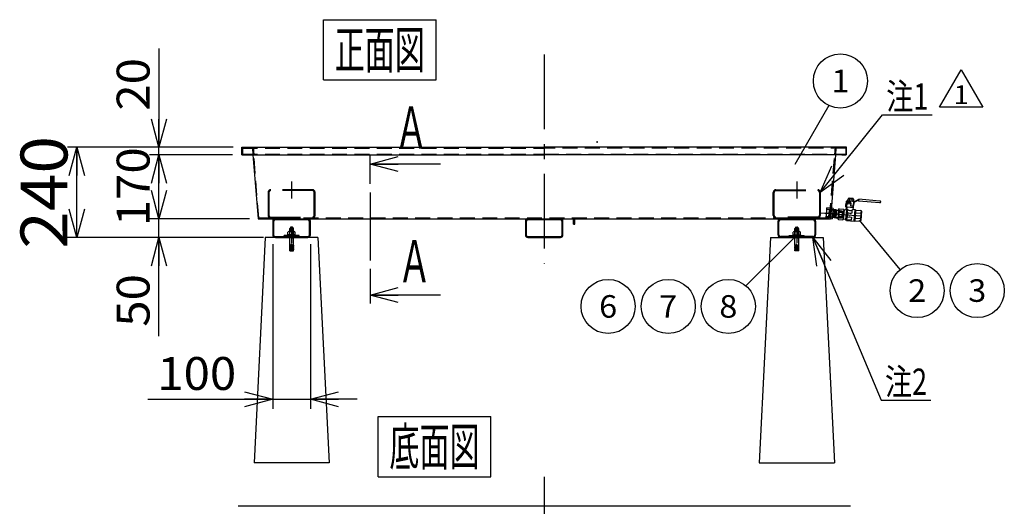
# Model space of a CAD drawing. Extents: x -4725 to 5115, y -3463 to 3473.
# Drawn here: x -1537 to 1084, y -969 to 325 of the extents above; entities that cross this region are included whole.
import ezdxf
from ezdxf.enums import TextEntityAlignment as Align

# ---------------------------------------------------------------- set-up
doc = ezdxf.new("R2010")
doc.units = 0
doc.header["$LTSCALE"] = 6.25
for name, pattern in [('CENTER', [50.8, 31.75, -6.35, 6.35, -6.35]), ('DASHED', [19.05, 12.7, -6.35]), ('DASHED2', [9.525, 6.35, -3.175])]:
    doc.linetypes.add(name, pattern=pattern)
doc.layers.get('0').update_dxf_attribs({"linetype": 'CONTINUOUS'})
for name, color, linetype in [('LAYER0001', 7, 'CONTINUOUS'), ('LAYER0003', 7, 'CONTINUOUS'), ('LAYER0004', 7, 'CONTINUOUS'), ('LAYER0005', 7, 'CONTINUOUS'), ('LAYER0006', 7, 'CONTINUOUS'), ('ZUWAKU', 7, 'CONTINUOUS')]:
    doc.layers.add(name, color=color, linetype=linetype)
doc.styles.add('DCSTYLE0', font='txt.shx', dxfattribs={"width": 0.769231, "bigfont": 'bigfont'})
doc.dimstyles.new('DC_ROTATED', dxfattribs={"dimtxt": 125, "dimasz": 75.000047, "dimexe": 25, "dimexo": 25, "dimgap": 10, "dimtad": 3, "dimblk1": 'OPEN30', "dimblk2": 'OPEN30', "dimsah": 1, "dimcen": 0.09, "dimclrd": 4, "dimclre": 4, "dimclrt": 2, "dimazin": 3, "dimtfac": 1, "dimtmove": 0, "dimatfit": 3})

# ---------------------------------------------------------------- blocks, each defined once
blk = doc.blocks.new('_OPEN30')
at = {"color": 0, "linetype": 'BYBLOCK'}
for p, q in [((-1, 0.267949), (0, 0)), ((0, 0), (-1, -0.267949)), ((0, 0), (-1, 0))]:
    blk.add_line(p, q, dxfattribs=at)
blk = doc.blocks.new('*D21')
at = {"layer": 'LAYER0001', "color": 4, "linetype": 'CONTINUOUS'}
for p, q in [((-925.9, -204.1), (-1191.6, -204.1)), ((-1166.6, -254.1), (-1166.6, -204.1)), ((-888.5, -254.1), (-1191.6, -254.1)), ((-1166.6, -516.5), (-1166.6, -254.1))]:
    blk.add_line(p, q, dxfattribs=at)
at = {"layer": 'LAYER0001', "color": 4, "xscale": 75.0000696956091, "yscale": 74.9997318494616, "rotation": 90}
blk.add_blockref('_OPEN30', (-1166.6, -254.1), dxfattribs=at)
at = {"layer": 'LAYER0001', "color": 4, "style": 'DCSTYLE0', "width": 0.8}
blk.add_text('50', height=87.5, rotation=90, dxfattribs=at).set_placement((-1191.6, -491.5), (-1191.6, -351.5), align=Align.FIT)
blk = doc.blocks.new('*D22')
at = {"layer": 'LAYER0001', "color": 4, "linetype": 'CONTINUOUS'}
for p, q in [((-970.8, -34.1), (-1191.6, -34.1)), ((-1166.6, -204.1), (-1166.6, -34.1)), ((-925.9, -204.1), (-1191.6, -204.1))]:
    blk.add_line(p, q, dxfattribs=at)
at = {"layer": 'LAYER0001', "color": 4, "xscale": 75.0000696956091, "yscale": 74.9997318494616}
for p, rotation in [((-1166.6, -34.1), 90), ((-1166.6, -204.1), 270)]:
    blk.add_blockref('_OPEN30', p, dxfattribs=dict(at, rotation=rotation))
at = {"layer": 'LAYER0001', "color": 4, "style": 'DCSTYLE0', "width": 0.8}
blk.add_text('170', height=87.5, rotation=90, dxfattribs=at).set_placement((-1191.6, -224.1), (-1191.6, -14.1), align=Align.FIT)
blk = doc.blocks.new('*D23')
at = {"layer": 'LAYER0001', "color": 4, "linetype": 'CONTINUOUS'}
for p, q in [((-1166.6, 248.4), (-1166.6, -14.1)), ((-968.8, -14.1), (-1191.6, -14.1)), ((-1166.6, -34.1), (-1166.6, -14.1)), ((-970.8, -34.1), (-1191.6, -34.1))]:
    blk.add_line(p, q, dxfattribs=at)
at = {"layer": 'LAYER0001', "color": 4, "xscale": 75.0000696956091, "yscale": 74.9997318494616, "rotation": 270}
blk.add_blockref('_OPEN30', (-1166.6, -14.1), dxfattribs=at)
at = {"layer": 'LAYER0001', "color": 4, "style": 'DCSTYLE0', "width": 0.8}
blk.add_text('20', height=87.5, rotation=90, dxfattribs=at).set_placement((-1191.6, 83.4), (-1191.6, 223.4), align=Align.FIT)
blk = doc.blocks.new('*D24')
at = {"layer": 'LAYER0001', "color": 4, "linetype": 'CONTINUOUS'}
for p, q in [((-970.8, -14.1), (-1410.1, -14.1)), ((-1385.1, -254.1), (-1385.1, -14.1)), ((-888.5, -254.1), (-1410.1, -254.1))]:
    blk.add_line(p, q, dxfattribs=at)
at = {"layer": 'LAYER0001', "color": 4, "xscale": 75.0000696956091, "yscale": 74.9997318494616}
for p, rotation in [((-1385.1, -14.1), 90), ((-1385.1, -254.1), 270)]:
    blk.add_blockref('_OPEN30', p, dxfattribs=dict(at, rotation=rotation))
at = {"layer": 'LAYER0001', "color": 2, "style": 'DCSTYLE0', "width": 0.8}
blk.add_text('240', height=125, rotation=90, dxfattribs=at).set_placement((-1410.1, -284.1), (-1410.1, 15.9), align=Align.FIT)
blk = doc.blocks.new('DC_GROUP_42')
at = {"layer": 'LAYER0001', "color": 4, "linetype": 'CONTINUOUS'}
for p, q in [((594, -134.8), (759.6, 72.3)), ((759.6, 72.3), (891.6, 72.3))]:
    blk.add_line(p, q, dxfattribs=at)
at = {"layer": 'LAYER0001', "color": 4, "xscale": 75.0000696956091, "yscale": 74.9997318494616, "rotation": 231.3638190450393}
blk.add_blockref('_OPEN30', (594, -134.8), dxfattribs=at)
at = {"layer": 'LAYER0001', "color": 4, "style": 'DCSTYLE0', "width": 0.727273}
blk.add_text('注1', height=70, dxfattribs=at).set_placement((769.6, 86.3), (881.6, 86.3), align=Align.FIT)
blk = doc.blocks.new('DC_GROUP_43')
at = {"layer": 'LAYER0001', "color": 4, "linetype": 'CONTINUOUS'}
for p, q in [((574.6, -253.7), (756.3, -687)), ((756.3, -687), (888.3, -687))]:
    blk.add_line(p, q, dxfattribs=at)
at = {"layer": 'LAYER0001', "color": 4, "xscale": 75.0000696956091, "yscale": 74.9997318494616, "rotation": 112.7405794863376}
blk.add_blockref('_OPEN30', (574.6, -253.7), dxfattribs=at)
at = {"layer": 'LAYER0001', "color": 4, "style": 'DCSTYLE0', "width": 0.727273}
blk.add_text('注2', height=70, dxfattribs=at).set_placement((766.3, -673), (878.3, -673), align=Align.FIT)
blk = doc.blocks.new('DA_IMAGEDIMGROUP_3')
at = {"layer": 'LAYER0001', "color": 4, "linetype": 'CONTINUOUS'}
for p, q in [((-863.5, -272.2), (-863.5, -709.8)), ((-763.5, -272.2), (-763.5, -709.8)), ((-1195.9, -684.8), (-863.5, -684.8)), ((-863.5, -684.8), (-763.5, -684.8)), ((-638.5, -684.8), (-763.5, -684.8))]:
    blk.add_line(p, q, dxfattribs=at)
at = {"layer": 'LAYER0001', "color": 4, "xscale": 75.0000696956091, "yscale": 74.9997318494616}
for p, rotation in [((-863.5, -684.8), 360), ((-763.5, -684.8), 180)]:
    blk.add_blockref('_OPEN30', p, dxfattribs=dict(at, rotation=rotation))
at = {"layer": 'LAYER0001', "color": 4, "style": 'DCSTYLE0', "width": 0.8}
blk.add_text('100', height=87.5, dxfattribs=at).set_placement((-1170.9, -659.8), (-960.9, -659.8), align=Align.FIT)
blk = doc.blocks.new('DC_GROUP_15')
at = {"layer": 'ZUWAKU', "color": 4, "linetype": 'CONTINUOUS'}
for p, q in [((-728.9, 325.5), (-428.9, 325.5)), ((-728.9, 165.5), (-728.9, 325.5)), ((-428.9, 165.5), (-428.9, 325.5)), ((-728.9, 165.5), (-428.9, 165.5))]:
    blk.add_line(p, q, dxfattribs=at)
at = {"layer": 'ZUWAKU', "color": 4, "style": 'DCSTYLE0', "width": 0.666667}
blk.add_text('正面図', height=100, dxfattribs=at).set_placement((-698.9, 195.5), (-458.9, 195.5), align=Align.FIT)
blk = doc.blocks.new('DC_GROUP_16')
at = {"layer": 'ZUWAKU', "color": 4, "linetype": 'CONTINUOUS'}
for p, q in [((-583, -730.7), (-283, -730.7)), ((-583, -890.7), (-583, -730.7)), ((-283, -890.7), (-283, -730.7)), ((-583, -890.7), (-283, -890.7))]:
    blk.add_line(p, q, dxfattribs=at)
at = {"layer": 'ZUWAKU', "color": 4, "style": 'DCSTYLE0', "width": 0.666667}
blk.add_text('底面図', height=100, dxfattribs=at).set_placement((-553, -860.7), (-313, -860.7), align=Align.FIT)
blk = doc.blocks.new('DC_GROUP_53')
at = {"layer": 'ZUWAKU', "color": 190, "linetype": 'CONTINUOUS'}
for p, q in [((911.4, 92.6), (969, 192.3)), ((969, 192.3), (1026.6, 92.6)), ((1026.6, 92.6), (911.4, 92.6))]:
    blk.add_line(p, q, dxfattribs=at)
at = {"layer": 'ZUWAKU', "color": 190, "style": 'DCSTYLE0', "width": 0.8}
blk.add_text('1', height=50, dxfattribs=at).set_placement((949, 100.8), (989, 100.8), align=Align.FIT)
blk = doc.blocks.new('DC_GROUP_18')
at = {"layer": 'LAYER0004', "color": 190, "linetype": 'DASHED2'}
for p, q in [((617.6, -181.4), (616.3, -198.4)), ((618.7, -180.4), (617.6, -181.4)), ((627.6, -181.5), (617.6, -181.4)), ((627.7, -180.4), (618.7, -180.4)), ((642.6, -182.7), (652.5, -184.2)), ((642.7, -181.5), (651.6, -183)), ((651.6, -183), (652.5, -184.2)), ((626.2, -199.9), (616.3, -198.4)), ((617.2, -199.5), (616.3, -198.4)), ((626.1, -201), (617.2, -199.5)), ((641.1, -201.1), (651.2, -201.1)), ((641.1, -202.2), (650.1, -202.1)), ((650.1, -202.1), (651.2, -201.1)), ((652.5, -184.2), (651.2, -201.1))]:
    blk.add_line(p, q, dxfattribs=at)
at = {"layer": 'LAYER0004', "color": 4, "linetype": 'CONTINUOUS'}
for p, q in [((627.6, -181.5), (632.2, -181.5)), ((630.7, -200.6), (632.2, -181.5)), ((632, -202), (633.8, -180.3)), ((632.2, -181.5), (633.8, -180.3)), ((635, -202.2), (636.7, -180.6)), ((636.6, -201), (638.1, -182)), ((638.1, -182), (636.7, -180.6)), ((642.6, -182.7), (638.1, -182)), ((630.7, -200.6), (626.2, -199.9)), ((630.7, -200.6), (632, -202)), ((636.6, -201), (635, -202.2)), ((636.6, -201), (641.1, -201.1))]:
    blk.add_line(p, q, dxfattribs=at)
at = {"layer": 'LAYER0004', "color": 3, "linetype": 'CONTINUOUS'}
for p, q in [((633.8, -180.3), (627.7, -180.4)), ((636.7, -180.6), (633.8, -180.3)), ((636.7, -180.6), (642.7, -181.5)), ((632, -202), (626.1, -201)), ((635, -202.2), (632, -202)), ((635, -202.2), (641.1, -202.2))]:
    blk.add_line(p, q, dxfattribs=at)
at = {"layer": 'LAYER0004', "color": 4, "linetype": 'CENTER'}
blk.add_line((641.9, -191.9), (612, -189.5), dxfattribs=at)
blk = doc.blocks.new('DC_GROUP_26')
at = {"layer": 'LAYER0004', "color": 3, "linetype": 'CONTINUOUS'}
for p, q in [((-818.5, -230.4), (-817.3, -229.2)), ((-818.5, -230.4), (-808.5, -230.4)), ((-818.5, -274.7), (-818.5, -230.4)), ((-817.3, -229.2), (-809.7, -229.2)), ((-808.5, -230.4), (-809.7, -229.2)), ((-808.5, -274.7), (-808.5, -230.4)), ((-818.5, -254.2), (-808.5, -254.2)), ((-814, -274.7), (-818.5, -274.7)), ((-814, -276.7), (-818.5, -276.7)), ((-818.5, -278.2), (-818.5, -276.7)), ((-814, -278.2), (-818.5, -278.2)), ((-818.5, -281.7), (-818.5, -280.2)), ((-814, -280.2), (-818.5, -280.2)), ((-814, -281.7), (-818.5, -281.7)), ((-818.5, -285.2), (-818.5, -283.7)), ((-814, -283.7), (-818.5, -283.7)), ((-814, -285.2), (-818.5, -285.2)), ((-818.5, -289.2), (-818.5, -287.2)), ((-814, -287.2), (-818.5, -287.2)), ((-814, -289.2), (-814, -270.7)), ((-813, -270.7), (-814, -270.7)), ((-813, -289.2), (-813, -270.7)), ((-808.5, -274.7), (-813, -274.7)), ((-808.5, -276.7), (-813, -276.7)), ((-808.5, -278.2), (-813, -278.2)), ((-808.5, -280.2), (-813, -280.2)), ((-808.5, -281.7), (-813, -281.7)), ((-808.5, -283.7), (-813, -283.7)), ((-808.5, -285.2), (-813, -285.2)), ((-808.5, -287.2), (-813, -287.2)), ((-808.5, -278.2), (-808.5, -276.7)), ((-808.5, -281.7), (-808.5, -280.2)), ((-808.5, -285.2), (-808.5, -283.7)), ((-808.5, -289.2), (-808.5, -287.2)), ((-818.5, -289.2), (-814, -289.2)), ((-813, -289.2), (-808.5, -289.2))]:
    blk.add_line(p, q, dxfattribs=at)
at = {"layer": 'LAYER0004', "color": 4, "linetype": 'CONTINUOUS'}
for p, q in [((-817.7, -254.2), (-817.7, -229.8)), ((-816.5, -227.7), (-816.5, -228.7)), ((-810.4, -227.7), (-816.5, -227.7)), ((-810.9, -229.2), (-816, -229.2)), ((-811.9, -226.2), (-815, -226.2)), ((-810.4, -227.7), (-810.4, -228.7)), ((-809.2, -254.2), (-809.2, -229.8)), ((-818.5, -260.4), (-817.7, -254.2)), ((-808.5, -260.4), (-809.2, -254.2))]:
    blk.add_line(p, q, dxfattribs=at)
at = {"layer": 'LAYER0004', "color": 4, "linetype": 'DASHED2'}
for p, q in [((-815.5, -240.2), (-815.5, -229.2)), ((-811.5, -240.2), (-811.5, -229.2))]:
    blk.add_line(p, q, dxfattribs=at)
at = {"layer": 'LAYER0004', "color": 4, "linetype": 'CONTINUOUS'}
for centre, radius, start, end in [((-815, -227.7), 1.5, 90, 180), ((-816, -228.7), 0.5, 180, 270), ((-811.9, -227.7), 1.5, 0, 90), ((-810.9, -228.7), 0.5, 270, 0)]:
    blk.add_arc(centre, radius, start, end, dxfattribs=at)
at = {"layer": 'LAYER0004', "color": 3, "linetype": 'CONTINUOUS'}
for centre, start, end in [((-820.3, -275.7), 331.9275, 28.0725), ((-820.3, -279.2), 331.9275, 28.0725), ((-820.3, -282.7), 331.9275, 28.0725), ((-820.3, -286.2), 331.9275, 28.0725), ((-806.6, -275.7), 151.9275, 208.0725), ((-806.6, -279.2), 151.9275, 208.0725), ((-806.6, -282.7), 151.9275, 208.0725), ((-806.6, -286.2), 151.9275, 208.0725)]:
    blk.add_arc(centre, 2.13, start, end, dxfattribs=at)
blk = doc.blocks.new('DC_GROUP_31')
at = {"layer": 'LAYER0004', "color": 3, "linetype": 'CONTINUOUS'}
for p, q in [((526.5, -230.4), (527.7, -229.2)), ((536.5, -230.4), (526.5, -230.4)), ((526.5, -274.7), (526.5, -230.4)), ((535.3, -229.2), (527.7, -229.2)), ((536.5, -230.4), (535.3, -229.2)), ((536.5, -274.7), (536.5, -230.4)), ((536.5, -254.2), (526.5, -254.2)), ((526.5, -274.7), (531, -274.7)), ((526.5, -276.7), (531, -276.7)), ((526.5, -278.2), (526.5, -276.7)), ((526.5, -278.2), (531, -278.2)), ((526.5, -281.7), (526.5, -280.2)), ((526.5, -280.2), (531, -280.2)), ((526.5, -281.7), (531, -281.7)), ((526.5, -285.2), (526.5, -283.7)), ((526.5, -283.7), (531, -283.7)), ((526.5, -285.2), (531, -285.2)), ((526.5, -289.2), (526.5, -287.2)), ((526.5, -287.2), (531, -287.2)), ((531, -289.2), (531, -270.7)), ((531, -270.7), (532, -270.7)), ((532, -289.2), (532, -270.7)), ((532, -274.7), (536.5, -274.7)), ((532, -276.7), (536.5, -276.7)), ((532, -278.2), (536.5, -278.2)), ((532, -280.2), (536.5, -280.2)), ((532, -281.7), (536.5, -281.7)), ((532, -283.7), (536.5, -283.7)), ((532, -285.2), (536.5, -285.2)), ((532, -287.2), (536.5, -287.2)), ((536.5, -278.2), (536.5, -276.7)), ((536.5, -281.7), (536.5, -280.2)), ((536.5, -285.2), (536.5, -283.7)), ((536.5, -289.2), (536.5, -287.2)), ((531, -289.2), (526.5, -289.2)), ((536.5, -289.2), (532, -289.2))]:
    blk.add_line(p, q, dxfattribs=at)
at = {"layer": 'LAYER0004', "color": 4, "linetype": 'CONTINUOUS'}
for p, q in [((527.3, -254.2), (527.3, -229.8)), ((528.5, -227.7), (528.5, -228.7)), ((528.5, -227.7), (534.6, -227.7)), ((529, -229.2), (534.1, -229.2)), ((530, -226.2), (533.1, -226.2)), ((534.6, -227.7), (534.6, -228.7)), ((535.8, -254.2), (535.8, -229.8)), ((526.5, -260.4), (527.3, -254.2)), ((536.5, -260.4), (535.8, -254.2))]:
    blk.add_line(p, q, dxfattribs=at)
at = {"layer": 'LAYER0004', "color": 4, "linetype": 'DASHED2'}
for p, q in [((529.5, -240.2), (529.5, -229.2)), ((533.5, -240.2), (533.5, -229.2))]:
    blk.add_line(p, q, dxfattribs=at)
at = {"layer": 'LAYER0004', "color": 4, "linetype": 'CONTINUOUS'}
for centre, radius, start, end in [((530, -227.7), 1.5, 90, 180), ((529, -228.7), 0.5, 180, 270), ((533.1, -227.7), 1.5, 0, 90), ((534.1, -228.7), 0.5, 270, 0)]:
    blk.add_arc(centre, radius, start, end, dxfattribs=at)
at = {"layer": 'LAYER0004', "color": 3, "linetype": 'CONTINUOUS'}
for centre, start, end in [((524.7, -275.7), 331.9275, 28.0725), ((524.7, -279.2), 331.9275, 28.0725), ((524.7, -282.7), 331.9275, 28.0725), ((524.7, -286.2), 331.9275, 28.0725), ((538.4, -275.7), 151.9275, 208.0725), ((538.4, -279.2), 151.9275, 208.0725), ((538.4, -282.7), 151.9275, 208.0725), ((538.4, -286.2), 151.9275, 208.0725)]:
    blk.add_arc(centre, 2.13, start, end, dxfattribs=at)
blk = doc.blocks.new('DC_GROUP_19')
at = {"layer": 'LAYER0005', "color": 2, "linetype": 'CONTINUOUS'}
for p, q in [((685.2, -158.2), (665.2, -156.6)), ((676.3, -162.5), (671.7, -157.1)), ((685.2, -158.2), (694, -153.8)), ((694.4, -155.9), (685.5, -160.2)), ((696.5, -154), (694, -153.8)), ((696.4, -156), (694.4, -155.9)), ((696.6, -152.5), (696.2, -157.5)), ((753, -157), (696.6, -152.5)), ((663.1, -158.4), (662.4, -166.4)), ((665.1, -158.6), (664.4, -166.6)), ((673.5, -159.2), (665.1, -158.6)), ((675.7, -170.4), (676.3, -162.5)), ((679.1, -170.7), (675.7, -170.4)), ((682.2, -157.9), (681.3, -168.9)), ((685.5, -160.2), (682, -159.9)), ((752.6, -162), (696.2, -157.5))]:
    blk.add_line(p, q, dxfattribs=at)
at = {"layer": 'LAYER0005', "color": 3, "linetype": 'CONTINUOUS'}
for p, q in [((667.8, -156.1), (668.1, -151.5)), ((669.6, -156.9), (680.8, -157.8)), ((669.7, -150.9), (669.8, -149.9)), ((670.8, -149), (680.8, -149.8)), ((681.6, -151.9), (681.7, -150.9)), ((682.7, -157.2), (683.1, -152.7)), ((642.9, -179.4), (640.9, -204.3)), ((644.5, -177.6), (656, -178.5)), ((664.3, -181.1), (657.3, -180.5)), ((661.4, -166.3), (661, -171.3)), ((661, -171.3), (662.9, -173.5)), ((665.4, -166.6), (661.4, -166.3)), ((662.9, -173.5), (662.3, -180.9)), ((664.8, -180.5), (665.5, -172.7)), ((665, -172.1), (665.7, -163.6)), ((665.5, -172.7), (665, -172.1)), ((665.5, -172.7), (682.4, -174)), ((665.7, -163.6), (676.1, -164.5)), ((666.3, -159.7), (666, -163.7)), ((666.3, -159.7), (674.5, -160.3)), ((670.6, -160), (670.3, -164)), ((673, -160.2), (673, -159.2)), ((681.6, -164.9), (683.6, -165.1)), ((681.9, -160.9), (683.6, -161)), ((681.9, -180), (682.4, -174)), ((687.4, -180.4), (681.9, -180)), ((682.4, -174), (682.9, -173.5)), ((682.9, -173.5), (683.6, -165.1)), ((683.6, -161), (683.3, -165)), ((687.9, -181), (702.3, -182.1)), ((642.2, -206.4), (653.7, -207.3)), ((662.3, -206), (655.3, -205.5)), ((664.1, -208.7), (662.3, -206)), ((664.1, -208.7), (685.1, -210.3)), ((703.7, -184.2), (701.7, -209.1)), ((685.6, -209.8), (700.1, -210.9))]:
    blk.add_line(p, q, dxfattribs=at)
at = {"layer": 'LAYER0005', "color": 4, "linetype": 'CONTINUOUS'}
for p, q in [((670.1, -150.9), (681.3, -151.8)), ((671.5, -156.4), (671.9, -151.8)), ((679, -156.9), (679.3, -152.4)), ((657.3, -180.5), (655.3, -205.5)), ((662.3, -206), (664.3, -181.1)), ((665.6, -179.7), (664.3, -181.1)), ((666.4, -179.7), (665.7, -188.2)), ((678.3, -181.5), (677.7, -189.7)), ((685.9, -180.3), (683.6, -210.2)), ((687.9, -180.9), (685.6, -209.9)), ((642.8, -199.2), (654.3, -200.1)), ((643.6, -188.5), (643.1, -195.5)), ((643.9, -184.8), (655.4, -185.7)), ((644.5, -197.1), (651.4, -197.6)), ((645.3, -187.1), (652.2, -187.7)), ((653.6, -189.3), (653.1, -196.2)), ((664.9, -199.2), (664.1, -208.7)), ((676.2, -207.6), (664.3, -206.7)), ((665.4, -198.7), (664.9, -199.2)), ((666.2, -188.8), (665.4, -198.7)), ((665.4, -198.7), (676.9, -199.6)), ((666.2, -188.8), (665.7, -188.2)), ((666.2, -188.8), (677.7, -189.7)), ((676.9, -199.6), (676.2, -207.6)), ((686.2, -202.6), (700.6, -203.7)), ((687.3, -188.2), (701.8, -189.3))]:
    blk.add_line(p, q, dxfattribs=at)
at = {"layer": 'LAYER0005', "color": 4, "linetype": 'CENTER'}
blk.add_line((641.9, -191.9), (702.7, -196.7), dxfattribs=at)
at = {"layer": 'LAYER0005', "color": 2, "linetype": 'CONTINUOUS'}
for centre, radius, start, end in [((665.1, -158.6), 2, 85.486, 175.486), ((752.8, -159.5), 2.5, 265.486, 85.486), ((679.3, -168.7), 2, 265.486, 355.486)]:
    blk.add_arc(centre, radius, start, end, dxfattribs=at)
at = {"layer": 'LAYER0005', "color": 3, "linetype": 'CONTINUOUS'}
for centre, radius, start, end in [((669.8, -154.1), 2.8, 223.411, 265.486), ((669.8, -153.7), 2.8, 93.2109, 127.561), ((670.8, -150), 1, 85.486, 175.486), ((680.7, -150.8), 1, 355.486, 85.486), ((681, -155), 2.8, 265.486, 307.561), ((681, -154.6), 2.8, 43.411, 77.7611), ((644.8, -179.6), 2, 99.8851, 175.486), ((655.3, -180.4), 2, 355.486, 71.0869), ((687.4, -180.9), 0.5, 355.486, 85.486), ((701.7, -184), 2, 355.486, 71.0869), ((642.9, -204.5), 2, 175.486, 251.0869), ((653.4, -205.3), 2, 279.8851, 355.486), ((699.7, -209), 2, 279.8851, 355.486), ((685.1, -209.8), 0.5, 265.486, 355.486)]:
    blk.add_arc(centre, radius, start, end, dxfattribs=at)
at = {"layer": 'LAYER0005', "color": 4, "linetype": 'CONTINUOUS'}
for centre, radius, start, end in [((669.8, -154.1), 2.8, 265.486, 307.561), ((669.8, -153.7), 2.8, 43.411, 93.2109), ((676, -147.3), 10.1, 243.6835, 287.2886), ((674.9, -161.4), 10.1, 63.6835, 107.2886), ((681, -155), 2.8, 223.411, 265.486), ((681, -154.6), 2.8, 77.7611, 127.561), ((652.9, -180.2), 10.1, 175.486, 207.1869), ((647.3, -179.7), 10.1, 323.7851, 355.486), ((666, -180.1), 0.6, 57.3702, 136.8262), ((674.4, -167), 15, 237.3702, 300.0041), ((660.1, -180.8), 28.2, 344.6732, 355.486), ((684, -182.6), 4.25, 355.486, 22.551), ((650.9, -205.1), 10.1, 143.7851, 175.486), ((659.9, -193.3), 18.1, 152.0029, 198.9691), ((644.6, -195.6), 1.5, 175.486, 265.486), ((645.1, -188.6), 1.5, 85.486, 175.486), ((651.6, -196.1), 1.5, 265.486, 355.486), ((652.1, -189.2), 1.5, 355.486, 85.486), ((638.3, -191.6), 18.1, 332.0029, 18.9691), ((645.3, -204.7), 10.1, 355.486, 27.1869), ((682, -207.6), 4.25, 328.421, 355.486), ((635.1, -191.3), 52.3, 347.5595, 3.4125), ((658.2, -205.7), 28.2, 355.486, 6.2989), ((684.6, -195.2), 18.1, 332.0029, 18.9691), ((691.7, -208.3), 10.1, 355.486, 27.1869), ((693.6, -183.4), 10.1, 323.7851, 355.486)]:
    blk.add_arc(centre, radius, start, end, dxfattribs=at)
at = {"layer": 'LAYER0005', "color": 4, "style": 'DCSTYLE0'}
for s, height, width, p, p2 in [('ＶＡＬＶＥ', 3, 0.666667, (666.2, -197.9), (678.1, -198.8)), ('ｃｉｍ', 4, 0.666667, (666.7, -193.2), (676.3, -193.9)), ('ＤＮ１５', 3, 0.625, (667.6, -188.1), (676.6, -188.8))]:
    blk.add_text(s, height=height, rotation=-4.514, dxfattribs=dict(at, width=width)).set_placement(p, p2, align=Align.FIT)
blk = doc.blocks.new('DC_GROUP_21')
at = {"color": 3, "linetype": 'CONTINUOUS'}
for p, q in [((627.5, -183.2), (627.3, -185.2)), ((627.6, -181.4), (627.5, -183.2)), ((627.8, -179.9), (627.6, -181.4)), ((627.9, -178.6), (627.8, -179.9)), ((628, -177), (627.9, -177.6)), ((627.9, -177.6), (627.9, -178.6)), ((628, -176.7), (628, -176.7)), ((628, -176.7), (628, -177)), ((625.9, -203.7), (625.8, -204.3)), ((625.8, -204.3), (625.8, -204.6)), ((625.8, -204.6), (625.8, -204.6)), ((626, -202.8), (625.9, -203.7)), ((626.1, -201.5), (626, -202.8)), ((626.2, -199.9), (626.1, -201.5)), ((626.3, -198.1), (626.2, -199.9)), ((626.5, -196.1), (626.3, -198.1)), ((626.7, -194), (626.5, -196.1)), ((626.8, -191.8), (626.7, -194)), ((627, -189.6), (626.8, -191.8)), ((627.2, -187.3), (627, -189.6)), ((627.3, -185.2), (627.2, -187.3))]:
    blk.add_line(p, q, dxfattribs=at)
blk = doc.blocks.new('DC_GROUP_22')
at = {"color": 3, "linetype": 'CONTINUOUS'}
for p, q in [((610.6, -181.9), (610.4, -183.9)), ((610.7, -180.1), (610.6, -181.9)), ((610.8, -178.5), (610.7, -180.1)), ((610.9, -177.2), (610.8, -178.5)), ((611, -176.3), (610.9, -177.2)), ((611.1, -175.7), (611, -176.3)), ((611.1, -175.4), (611.1, -175.4)), ((611.1, -175.4), (611.1, -175.7)), ((609, -201.4), (608.9, -202.4)), ((608.9, -202.4), (608.9, -203)), ((608.9, -203), (608.9, -203.3)), ((608.9, -203.3), (608.9, -203.3)), ((609.1, -200.1), (609, -201.4)), ((609.2, -198.6), (609.1, -200.1)), ((609.4, -196.8), (609.2, -198.6)), ((609.5, -194.8), (609.4, -196.8)), ((609.7, -192.7), (609.5, -194.8)), ((609.9, -190.5), (609.7, -192.7)), ((610.1, -188.2), (609.9, -190.5)), ((610.2, -186), (610.1, -188.2)), ((610.4, -183.9), (610.2, -186))]:
    blk.add_line(p, q, dxfattribs=at)
blk = doc.blocks.new('DC_GROUP_20')
at = {"color": 3, "linetype": 'CONTINUOUS'}
for p, q in [((628, -176.7), (611.1, -175.4)), ((608.9, -203.3), (625.8, -204.6))]:
    blk.add_line(p, q, dxfattribs=at)
at = {"color": 4, "linetype": 'CENTER'}
blk.add_line((594.6, -188.1), (639.9, -191.7), dxfattribs=at)
at = {"layer": 'LAYER0006', "color": 7, "linetype": 'DASHED2'}
for p, q in [((627.7, -181.4), (610.7, -180)), ((627.7, -180.2), (610.8, -178.9)), ((626.1, -201.1), (609.1, -199.8)), ((626.2, -200), (609.2, -198.6))]:
    blk.add_line(p, q, dxfattribs=at)
at = {"linetype": 'CONTINUOUS'}
for name in ['DC_GROUP_22', 'DC_GROUP_21']:
    blk.add_blockref(name, (0, 0), dxfattribs=at)
blk = doc.blocks.new('DC_GROUP_24')
at = {"color": 3, "linetype": 'CONTINUOUS'}
for p, q in [((-856.6, -204.1), (-770.4, -204.1)), ((-770.4, -206.4), (-856.6, -206.4)), ((-856.6, -206.4), (-770.4, -206.4)), ((-863.5, -211), (-863.5, -247.2)), ((-861.2, -211), (-861.2, -247.2)), ((-765.8, -247.2), (-765.8, -211)), ((-763.5, -247.2), (-763.5, -211)), ((-856.6, -251.8), (-770.4, -251.8)), ((-856.6, -254.1), (-770.4, -254.1))]:
    blk.add_line(p, q, dxfattribs=at)
at = {"color": 4, "linetype": 'DASHED'}
for p, q in [((-821.5, -251.8), (-821.5, -254.1)), ((-805.5, -254.1), (-805.5, -251.8))]:
    blk.add_line(p, q, dxfattribs=at)
at = {"color": 4, "linetype": 'CENTER'}
blk.add_line((-813.5, -239.7), (-813.5, -268.7), dxfattribs=at)
at = {"color": 3, "linetype": 'CONTINUOUS'}
for centre, radius, start, end in [((-856.6, -211), 6.9, 90, 180), ((-856.6, -211), 4.6, 90, 180), ((-770.4, -211), 6.9, 0, 90), ((-770.4, -211), 4.6, 0, 90), ((-856.6, -247.2), 6.9, 180, 270), ((-856.6, -247.2), 4.6, 180, 270), ((-770.4, -247.2), 4.6, 270, 0), ((-770.4, -247.2), 6.9, 270, 0)]:
    blk.add_arc(centre, radius, start, end, dxfattribs=at)
blk = doc.blocks.new('DC_GROUP_29')
at = {"color": 3, "linetype": 'CONTINUOUS'}
for p, q in [((574.6, -204.1), (488.4, -204.1)), ((488.4, -206.4), (574.6, -206.4)), ((574.6, -206.4), (488.4, -206.4)), ((481.5, -247.2), (481.5, -211)), ((483.8, -247.2), (483.8, -211)), ((579.2, -211), (579.2, -247.2)), ((581.5, -211), (581.5, -247.2)), ((574.6, -251.8), (488.4, -251.8)), ((574.6, -254.1), (488.4, -254.1))]:
    blk.add_line(p, q, dxfattribs=at)
at = {"color": 4, "linetype": 'DASHED'}
for p, q in [((523.5, -254.1), (523.5, -251.8)), ((539.5, -251.8), (539.5, -254.1))]:
    blk.add_line(p, q, dxfattribs=at)
at = {"color": 4, "linetype": 'CENTER'}
blk.add_line((531.5, -239.7), (531.5, -268.7), dxfattribs=at)
at = {"color": 3, "linetype": 'CONTINUOUS'}
for centre, radius, start, end in [((488.4, -211), 6.9, 90, 180), ((488.4, -211), 4.6, 90, 180), ((574.6, -211), 6.9, 0, 90), ((574.6, -211), 4.6, 0, 90), ((488.4, -247.2), 6.9, 180, 270), ((488.4, -247.2), 4.6, 180, 270), ((574.6, -247.2), 6.9, 270, 0), ((574.6, -247.2), 4.6, 270, 0)]:
    blk.add_arc(centre, radius, start, end, dxfattribs=at)
blk = doc.blocks.new('DC_GROUP_46')
at = {"color": 3, "linetype": 'CONTINUOUS'}
for p, q in [((-184.1, -204.1), (-97.9, -204.1)), ((-97.9, -206.4), (-184.1, -206.4)), ((-184.1, -206.4), (-97.9, -206.4)), ((-191, -211), (-191, -247.2)), ((-188.7, -211), (-188.7, -247.2)), ((-93.3, -247.2), (-93.3, -211)), ((-91, -247.2), (-91, -211)), ((-184.1, -251.8), (-97.9, -251.8)), ((-184.1, -254.1), (-97.9, -254.1))]:
    blk.add_line(p, q, dxfattribs=at)
at = {"color": 4, "linetype": 'DASHED'}
for p, q in [((-149, -251.8), (-149, -254.1)), ((-133, -254.1), (-133, -251.8))]:
    blk.add_line(p, q, dxfattribs=at)
at = {"color": 4, "linetype": 'CENTER'}
blk.add_line((-141, -239.7), (-141, -268.7), dxfattribs=at)
at = {"color": 3, "linetype": 'CONTINUOUS'}
for centre, radius, start, end in [((-184.1, -211), 6.9, 90, 180), ((-184.1, -211), 4.6, 90, 180), ((-97.9, -211), 6.9, 0, 90), ((-97.9, -211), 4.6, 0, 90), ((-184.1, -247.2), 6.9, 180, 270), ((-184.1, -247.2), 4.6, 180, 270), ((-97.9, -247.2), 4.6, 270, 0), ((-97.9, -247.2), 6.9, 270, 0)]:
    blk.add_arc(centre, radius, start, end, dxfattribs=at)
blk = doc.blocks.new('DC_GROUP_50')
at = {"color": 4, "linetype": 'DASHED'}
for p, q in [((-757.9, -127.1), (-869.1, -127.1)), ((-757.9, -129.4), (-869.1, -129.4)), ((-820, -127.1), (-820, -129.4)), ((-807, -129.4), (-807, -127.1)), ((-876, -134), (-876, -195.2)), ((-873.7, -134), (-873.7, -195.2)), ((-753.3, -195.2), (-753.3, -134)), ((-751, -195.2), (-751, -134)), ((-869.1, -199.8), (-757.9, -199.8)), ((-869.1, -202.1), (-757.9, -202.1))]:
    blk.add_line(p, q, dxfattribs=at)
at = {"color": 4, "linetype": 'CENTER'}
blk.add_line((-813.5, -105.2), (-813.5, -150.2), dxfattribs=at)
at = {"color": 4, "linetype": 'DASHED'}
for centre, radius, start, end in [((-869.1, -134), 6.9, 90, 180), ((-869.1, -134), 4.6, 90, 180), ((-757.9, -134), 6.9, 0, 90), ((-757.9, -134), 4.6, 0, 90), ((-869.1, -195.2), 6.9, 180, 270), ((-869.1, -195.2), 4.6, 180, 270), ((-757.9, -195.2), 4.6, 270, 0), ((-757.9, -195.2), 6.9, 270, 0)]:
    blk.add_arc(centre, radius, start, end, dxfattribs=at)
blk = doc.blocks.new('DC_GROUP_52')
at = {"color": 4, "linetype": 'DASHED'}
for p, q in [((475.9, -127.1), (587.1, -127.1)), ((475.9, -129.4), (587.1, -129.4)), ((525, -129.4), (525, -127.1)), ((538, -127.1), (538, -129.4)), ((469, -195.2), (469, -134)), ((471.3, -195.2), (471.3, -134)), ((591.7, -134), (591.7, -195.2)), ((594, -134), (594, -195.2)), ((587.1, -199.8), (475.9, -199.8)), ((587.1, -202.1), (475.9, -202.1))]:
    blk.add_line(p, q, dxfattribs=at)
at = {"color": 4, "linetype": 'CENTER'}
blk.add_line((531.5, -105.2), (531.5, -150.2), dxfattribs=at)
at = {"color": 4, "linetype": 'DASHED'}
for centre, radius, start, end in [((475.9, -134), 6.9, 90, 180), ((475.9, -134), 4.6, 90, 180), ((587.1, -134), 6.9, 0, 90), ((587.1, -134), 4.6, 0, 90), ((475.9, -195.2), 6.9, 180, 270), ((475.9, -195.2), 4.6, 180, 270), ((587.1, -195.2), 6.9, 270, 0), ((587.1, -195.2), 4.6, 270, 0)]:
    blk.add_arc(centre, radius, start, end, dxfattribs=at)
blk = doc.blocks.new('DC_GROUP_25')
at = {"layer": 'LAYER0006', "color": 190, "linetype": 'CONTINUOUS'}
for p, q in [((-883.5, -254.1), (-913.5, -854.1)), ((-743.5, -254.1), (-883.5, -254.1)), ((-743.5, -254.1), (-713.5, -854.1)), ((-713.5, -854.1), (-913.5, -854.1))]:
    blk.add_line(p, q, dxfattribs=at)
blk = doc.blocks.new('DC_GROUP_30')
at = {"layer": 'LAYER0006', "color": 190, "linetype": 'CONTINUOUS'}
for p, q in [((461.5, -254.1), (431.5, -854.1)), ((461.5, -254.1), (601.5, -254.1)), ((601.5, -254.1), (631.5, -854.1)), ((431.5, -854.1), (631.5, -854.1))]:
    blk.add_line(p, q, dxfattribs=at)
blk = doc.blocks.new('DC_GROUP_27')
at = {"layer": 'LAYER0003', "color": 3, "linetype": 'CONTINUOUS'}
for p, q in [((-824, -248.6), (-824, -246.6)), ((-803, -246.6), (-824, -246.6)), ((-803, -248.6), (-824, -248.6)), ((-823.3, -246.6), (-823.3, -239.5)), ((-820.8, -238.6), (-806.1, -238.6)), ((-818.4, -246.6), (-818.4, -239.5)), ((-808.6, -246.6), (-808.6, -239.5)), ((-803.7, -246.6), (-803.7, -239.5)), ((-803, -246.6), (-803, -248.6))]:
    blk.add_line(p, q, dxfattribs=at)
for centre, radius, start, end in [((-820.8, -242.4), 3.81, 49.9256, 130.0744), ((-813.5, -252.4), 13.8, 69.2692, 110.7308), ((-806.1, -242.4), 3.81, 49.9256, 130.0744)]:
    blk.add_arc(centre, radius, start, end, dxfattribs=at)
blk = doc.blocks.new('DC_GROUP_28')
at = {"layer": 'LAYER0003', "color": 2, "linetype": 'CONTINUOUS'}
for p, q in [((-833.5, -251.8), (-833.5, -248.6)), ((-793.5, -248.6), (-833.5, -248.6)), ((-833.5, -251.8), (-793.5, -251.8)), ((-820.2, -251.8), (-820.2, -248.6)), ((-806.7, -251.8), (-806.7, -248.6)), ((-793.5, -251.8), (-793.5, -248.6))]:
    blk.add_line(p, q, dxfattribs=at)
blk = doc.blocks.new('DC_GROUP_32')
at = {"layer": 'LAYER0003', "color": 3, "linetype": 'CONTINUOUS'}
for p, q in [((521, -246.6), (521, -248.6)), ((521, -246.6), (542, -246.6)), ((521, -248.6), (542, -248.6)), ((521.7, -246.6), (521.7, -239.5)), ((538.9, -238.6), (524.2, -238.6)), ((526.6, -246.6), (526.6, -239.5)), ((536.4, -246.6), (536.4, -239.5)), ((541.3, -246.6), (541.3, -239.5)), ((542, -248.6), (542, -246.6))]:
    blk.add_line(p, q, dxfattribs=at)
for centre, radius, start, end in [((524.2, -242.4), 3.81, 49.9256, 130.0744), ((531.5, -252.4), 13.8, 69.2692, 110.7308), ((538.9, -242.4), 3.81, 49.9256, 130.0744)]:
    blk.add_arc(centre, radius, start, end, dxfattribs=at)
blk = doc.blocks.new('DC_GROUP_33')
at = {"layer": 'LAYER0003', "color": 2, "linetype": 'CONTINUOUS'}
for p, q in [((511.5, -251.8), (511.5, -248.6)), ((511.5, -248.6), (551.5, -248.6)), ((551.5, -251.8), (511.5, -251.8)), ((524.8, -251.8), (524.8, -248.6)), ((538.3, -251.8), (538.3, -248.6)), ((551.5, -251.8), (551.5, -248.6))]:
    blk.add_line(p, q, dxfattribs=at)

msp = doc.modelspace()

# ---------------------------------------------------------------- linework, layer by layer
at = {"color": 190, "linetype": 'CENTER'}
for p, q in [((-140.97, 232.49), (-140.97, -324.2)), ((-140.97, -890.72), (-140.97, -2147.85))]:
    msp.add_line(p, q, dxfattribs=at)
at = {"color": 3, "linetype": 'CONTINUOUS'}
for p, q in [((-945.77, -14.09), (-140.18, -14.09)), ((-945.77, -34.09), (-945.77, -14.09)), ((663.84, -14.09), (-141.76, -14.09)), ((663.84, -34.09), (663.84, -14.09)), ((-945.77, -34.09), (-140.18, -34.09)), ((-943.77, -34.09), (-140.18, -34.09)), ((-916.2, -34.09), (-902.78, -204.09)), ((663.84, -34.09), (-141.76, -34.09)), ((661.84, -34.09), (-141.76, -34.09)), ((634.26, -34.09), (620.84, -204.09)), ((-902.78, -204.09), (620.84, -204.09)), ((-62.57, -219.09), (-62.57, -204.09)), ((-60.97, -219.09), (-60.97, -204.09)), ((-59.37, -219.09), (-59.37, -204.09)), ((-62.57, -219.09), (-59.37, -219.09)), ((674.1, -969.48), (-956.03, -969.48))]:
    msp.add_line(p, q, dxfattribs=at)
at = {"color": 4, "linetype": 'DASHED2'}
for p, q in [((-943.77, -16.09), (-140.18, -16.09)), ((-943.77, -16.09), (-943.77, -32.09)), ((-917.62, -16.09), (-916.2, -34.09)), ((-915.77, -14.09), (-914.19, -34.09)), ((661.84, -16.09), (-141.76, -16.09)), ((633.84, -14.09), (632.26, -34.09)), ((635.69, -16.09), (634.26, -34.09)), ((661.84, -16.09), (661.84, -32.09)), ((-943.77, -32.09), (-140.18, -32.09)), ((-933.77, -32.09), (-933.77, -34.09)), ((-900.93, -202.09), (-914.19, -34.09)), ((-141.76, -32.09), (661.84, -32.09)), ((619, -202.09), (632.26, -34.09)), ((651.84, -32.09), (651.84, -34.09)), ((-900.93, -202.09), (619, -202.09)), ((-900.93, -202.09), (619, -202.09))]:
    msp.add_line(p, q, dxfattribs=at)
at = {"color": 190, "linetype": 'CONTINUOUS'}
for p, q in [((-933.77, -34.09), (-943.77, -34.09)), ((651.84, -34.09), (661.84, -34.09))]:
    msp.add_line(p, q, dxfattribs=at)
at = {"color": 4, "linetype": 'CENTER'}
for p, q in [((606.61, -189.07), (651.88, -192.65)), ((-813.47, -242.16), (-813.47, -265.08)), ((531.53, -242.16), (531.53, -265.08))]:
    msp.add_line(p, q, dxfattribs=at)
at = {"layer": 'LAYER0001', "color": 4, "linetype": 'CONTINUOUS'}
msp.add_line((806.37, -339.68), (698.71, -208.09), dxfattribs=at)
for centre in [(647.66, 162.38), (851.96, -395.4), (1011.96, -395.4), (29.27, -437.6), (189.27, -437.6), (349.27, -437.6)]:
    msp.add_circle(centre, 72, dxfattribs=at)
at = {"layer": 'LAYER0005', "color": 3, "linetype": 'CONTINUOUS'}
msp.add_lwpolyline([(1, 0), (0.98, 0.2), (0.92, 0.38), (0.83, 0.56), (0.71, 0.71), (0.56, 0.83), (0.38, 0.92), (0.2, 0.98), (0, 1), (-0.2, 0.98), (-0.38, 0.92), (-0.56, 0.83), (-0.71, 0.71), (-0.83, 0.56), (-0.92, 0.38), (-0.98, 0.2), (-1, 0), (-0.98, -0.2), (-0.92, -0.38), (-0.83, -0.56), (-0.71, -0.71), (-0.56, -0.83), (-0.38, -0.92), (-0.2, -0.98), (0, -1), (0.2, -0.98), (0.38, -0.92), (0.56, -0.83), (0.71, -0.71), (0.83, -0.56), (0.92, -0.38), (0.98, -0.2)], close=True, dxfattribs=at)
msp.add_lwpolyline([(1, 0), (0.98, 0.2), (0.92, 0.38), (0.83, 0.56), (0.71, 0.71), (0.56, 0.83), (0.38, 0.92), (0.2, 0.98), (0, 1), (-0.2, 0.98), (-0.38, 0.92), (-0.56, 0.83), (-0.71, 0.71), (-0.83, 0.56), (-0.92, 0.38), (-0.98, 0.2), (-1, 0), (-0.98, -0.2), (-0.92, -0.38), (-0.83, -0.56), (-0.71, -0.71), (-0.56, -0.83), (-0.38, -0.92), (-0.2, -0.98), (0, -1), (0.2, -0.98), (0.38, -0.92), (0.56, -0.83), (0.71, -0.71), (0.83, -0.56), (0.92, -0.38), (0.98, -0.2)], close=True, dxfattribs=at)
at = {"layer": 'LAYER0005', "color": 4, "linetype": 'CONTINUOUS'}
msp.add_lwpolyline([(1, 0), (0.98, 0.2), (0.92, 0.38), (0.83, 0.56), (0.71, 0.71), (0.56, 0.83), (0.38, 0.92), (0.2, 0.98), (0, 1), (-0.2, 0.98), (-0.38, 0.92), (-0.56, 0.83), (-0.71, 0.71), (-0.83, 0.56), (-0.92, 0.38), (-0.98, 0.2), (-1, 0), (-0.98, -0.2), (-0.92, -0.38), (-0.83, -0.56), (-0.71, -0.71), (-0.56, -0.83), (-0.38, -0.92), (-0.2, -0.98), (0, -1), (0.2, -0.98), (0.38, -0.92), (0.56, -0.83), (0.71, -0.71), (0.83, -0.56), (0.92, -0.38), (0.98, -0.2)], close=True, dxfattribs=at)
at = {"layer": 'ZUWAKU', "color": 4, "linetype": 'CONTINUOUS'}
for p, q in [((526.86, -59.12), (617.53, 97.94)), ((-417.1, -58.74), (-604.31, -58.74)), ((522.32, -256.66), (396.08, -382.9)), ((-417.1, -407.46), (-604.31, -407.46))]:
    msp.add_line(p, q, dxfattribs=at)
at = {"layer": 'ZUWAKU', "color": 2, "linetype": 'CONTINUOUS'}
for p, q in [((-604.31, -111.45), (-604.31, -36.24)), ((-604.31, -337.94), (-604.31, -429.96))]:
    msp.add_line(p, q, dxfattribs=at)
at = {"layer": 'ZUWAKU', "color": 4, "linetype": 'CENTER'}
msp.add_line((-604.31, -133.95), (-604.31, -315.44), dxfattribs=at)

# ---------------------------------------------------------------- block references
at = {"linetype": 'CONTINUOUS'}
for name in ['DC_GROUP_50', 'DC_GROUP_52', 'DC_GROUP_20', 'DC_GROUP_24', 'DC_GROUP_46', 'DC_GROUP_29']:
    msp.add_blockref(name, (0, 0), dxfattribs=at)
at = {"layer": 'LAYER0001', "linetype": 'CONTINUOUS'}
for name in ['DC_GROUP_42', 'DC_GROUP_43', 'DA_IMAGEDIMGROUP_3']:
    msp.add_blockref(name, (0, 0), dxfattribs=at)
at = {"layer": 'LAYER0003', "linetype": 'CONTINUOUS'}
for name in ['DC_GROUP_28', 'DC_GROUP_27', 'DC_GROUP_33', 'DC_GROUP_32']:
    msp.add_blockref(name, (0, 0), dxfattribs=at)
at = {"layer": 'LAYER0004', "linetype": 'CONTINUOUS'}
for name in ['DC_GROUP_18', 'DC_GROUP_26', 'DC_GROUP_31']:
    msp.add_blockref(name, (0, 0), dxfattribs=at)
at = {"layer": 'LAYER0005', "linetype": 'CONTINUOUS'}
msp.add_blockref('DC_GROUP_19', (0, 0), dxfattribs=at)
at = {"layer": 'LAYER0006', "linetype": 'CONTINUOUS'}
for name in ['DC_GROUP_25', 'DC_GROUP_30']:
    msp.add_blockref(name, (0, 0), dxfattribs=at)
at = {"layer": 'ZUWAKU', "linetype": 'CONTINUOUS'}
for name in ['DC_GROUP_15', 'DC_GROUP_53', 'DC_GROUP_16']:
    msp.add_blockref(name, (0, 0), dxfattribs=at)
at = {"layer": 'ZUWAKU', "color": 4, "xscale": 75.0000696956091, "yscale": 74.9997318494616}
for p, rotation in [((-604.31, -58.74), 179.9999999999983), ((-604.31, -407.46), 179.9999999999998)]:
    msp.add_blockref('_OPEN30', p, dxfattribs=dict(at, rotation=rotation))

# ---------------------------------------------------------------- texts
at = {"layer": 'LAYER0001', "color": 4, "style": 'DCSTYLE0', "width": 0.8}
for s, p, p2 in [('1', (623.66, 132.38), (671.66, 132.38)), ('2', (827.96, -425.4), (875.96, -425.4)), ('3', (987.96, -425.4), (1035.96, -425.4)), ('6', (5.27, -467.6), (53.27, -467.6)), ('7', (165.27, -467.6), (213.27, -467.6)), ('8', (325.27, -467.6), (373.27, -467.6))]:
    msp.add_text(s, height=60, dxfattribs=at).set_placement(p, p2, align=Align.FIT)
at = {"layer": 'ZUWAKU', "color": 2, "style": 'DCSTYLE0', "width": 0.666667}
for p, p2 in [((-539.93, -17.94), (-449.93, -17.94)), ((-530.99, -373.71), (-440.99, -373.71))]:
    msp.add_text('Ａ', height=112.5, dxfattribs=at).set_placement(p, p2, align=Align.FIT)

# ---------------------------------------------------------------- dimensions: what is measured, and where the dimension line sits
at = {"layer": 'LAYER0001', "linetype": 'CONTINUOUS'}
for base, p1, p2, override, picture, middle in [((-1166.6, -14.09), (-945.77, -34.09), (-943.77, -14.09), {"dimtxt": 87.5, "dimasz": 75.000047, "dimexe": 25, "dimexo": 25, "dimgap": 25, "dimtad": 3, "dimtih": 0, "dimtoh": 0, "dimdec": 1, "dimzin": 8, "dimblk1": 'OPEN30', "dimblk2": 'OPEN30', "dimsah": 1, "dimclrd": 4, "dimclre": 4, "dimclrt": 4, "dimazin": 2, "dimtofl": 1, "dimtolj": 0, "dimtzin": 8, "dimarcsym": 1}, '*D23', (-1166.6, 153.36)), ((-1385.1, -14.09), (-863.47, -254.09), (-945.77, -14.09), {"dimtxt": 125, "dimasz": 75.000047, "dimexe": 25, "dimexo": 25, "dimgap": 25, "dimtad": 3, "dimtih": 0, "dimtoh": 0, "dimdec": 1, "dimzin": 8, "dimblk1": 'OPEN30', "dimblk2": 'OPEN30', "dimsah": 1, "dimclrd": 4, "dimclre": 4, "dimclrt": 2, "dimazin": 2, "dimtofl": 1, "dimtolj": 0, "dimtzin": 8, "dimarcsym": 1}, '*D24', (-1385.1, -134.09)), ((-1166.6, -34.09), (-900.93, -204.09), (-945.77, -34.09), {"dimtxt": 87.5, "dimasz": 75.000047, "dimexe": 25, "dimexo": 25, "dimgap": 25, "dimtad": 3, "dimtih": 0, "dimtoh": 0, "dimdec": 1, "dimzin": 8, "dimblk1": 'OPEN30', "dimblk2": 'OPEN30', "dimsah": 1, "dimclrd": 4, "dimclre": 4, "dimclrt": 4, "dimazin": 2, "dimtofl": 1, "dimtolj": 0, "dimtzin": 8, "dimarcsym": 1}, '*D22', (-1166.6, -119.09)), ((-1166.6, -204.09), (-863.47, -254.09), (-900.93, -204.09), {"dimtxt": 87.5, "dimasz": 75.000047, "dimexe": 25, "dimexo": 25, "dimgap": 25, "dimtad": 3, "dimtih": 0, "dimtoh": 0, "dimdec": 1, "dimzin": 8, "dimblk1": 'OPEN30', "dimblk2": 'OPEN30', "dimsah": 1, "dimclrd": 4, "dimclre": 4, "dimclrt": 4, "dimazin": 2, "dimtofl": 1, "dimtolj": 0, "dimtzin": 8, "dimarcsym": 1}, '*D21', (-1166.6, -421.53))]:
    dim = msp.add_linear_dim(base=base, p1=p1, p2=p2, angle=90, dimstyle='DC_ROTATED', override=override, dxfattribs=at)
    dim.commit()
    dim.dimension.update_dxf_attribs({"geometry": picture, "text_midpoint": middle, "dimtype": 160})

doc.saveas('drawing.dxf')
